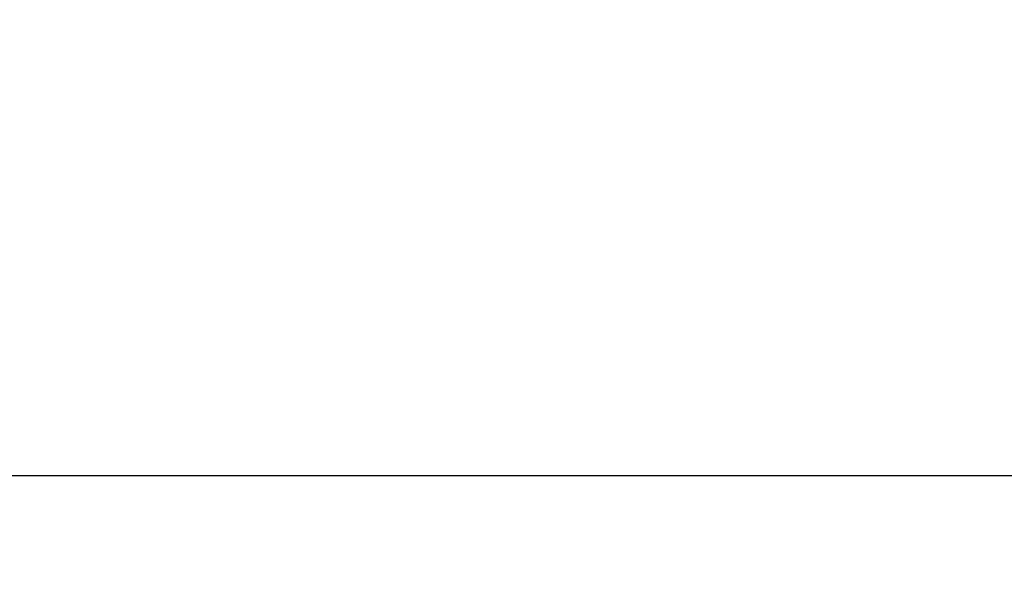
# Model space of a CAD drawing. Units: millimetres. Extents: x 149477 to 162927, y 6335 to 15294.
# Drawn here: x 154069 to 154267, y 10374 to 10488 of the extents above; entities that cross this region are included whole.
import ezdxf

# ---------------------------------------------------------------- set-up
doc = ezdxf.new("R2010")
doc.units = ezdxf.units.MM
doc.layers.add('DEFAULT', color=7, linetype='Continuous')
doc.layers.add('DiKom', color=7, linetype='Continuous')
doc.dimstyles.new('Qitele', dxfattribs={"dimscale": 85, "dimtxt": 4, "dimasz": 5, "dimexe": 4, "dimexo": 0, "dimgap": 3, "dimtad": 1, "dimdec": 0, "dimrnd": 10, "dimzin": 1, "dimtxsty": 'Standard', "dimblk": 'OBLIQUE', "dimcen": 5, "dimdle": 4, "dimclrd": 256, "dimclre": 256, "dimclrt": 256, "dimadec": 0, "dimazin": 0, "dimtfac": 1, "dimtdec": 0, "dimtmove": 0, "dimatfit": 3, "dimldrblk": 'OBLIQUE', "dimfxl": 0, "dimlwd": 40, "dimlwe": 30, "dimarcsym": 0})

# ---------------------------------------------------------------- blocks, each defined once
blk = doc.blocks.new('RC-20601')
at = {"layer": 'DiKom', "color": 7, "linetype": 'Continuous'}
blk.add_line((168922.91, 10396.15), (175072.91, 10396.15), dxfattribs=at)
blk = doc.blocks.new('_Oblique')
at = {"color": 0, "linetype": 'ByBlock', "lineweight": -2}
blk.add_line((-0.5, -0.5), (0.5, 0.5), dxfattribs=at)
blk = doc.blocks.new('*D56')
at = {"lineweight": 30, "transparency": 16777216}
for p, q in [((151933.81, 12786.69), (151933.81, 13636.69)), ((161083.81, 12786.69), (161083.81, 13636.69))]:
    blk.add_line(p, q, dxfattribs=at)
at = {"lineweight": 40, "transparency": 16777216}
blk.add_line((151593.81, 13296.69), (161423.81, 13296.69), dxfattribs=at)
at = {"layer": 'Defpoints', "color": 0, "transparency": 16777216}
for p in [(161083.81, 13296.69), (151933.81, 10238.05), (161083.81, 10238.05)]:
    blk.add_point(p, dxfattribs=at)
at = {"lineweight": 40, "transparency": 16777216, "xscale": 425, "yscale": 425, "zscale": 425, "rotation": 180}
blk.add_blockref('_Oblique', (151933.81, 13296.69), dxfattribs=at)
at = {"lineweight": 40, "transparency": 16777216, "xscale": 425, "yscale": 425, "zscale": 425}
blk.add_blockref('_Oblique', (161083.81, 13296.69), dxfattribs=at)
at = {"transparency": 16777216, "insert": (156508.81, 13620.19), "char_height": 212.5, "attachment_point": 5}
blk.add_mtext('9150', dxfattribs=at)

msp = doc.modelspace()

# ---------------------------------------------------------------- block references
at = {"layer": 'DEFAULT'}
msp.add_blockref('RC-20601', (-15489.09, 0), dxfattribs=at)

# ---------------------------------------------------------------- dimensions: what is measured, and where the dimension line sits
dim = msp.add_linear_dim(base=(161083.81, 13296.69), p1=(151933.81, 10238.05), p2=(161083.81, 10238.05), dimstyle='Qitele', override={"dimtxt": 2.5, "dimgap": 2.5})
dim.commit()
dim.dimension.update_dxf_attribs({"geometry": '*D56', "text_midpoint": (156508.81, 13620.19)})

doc.saveas('drawing.dxf')
